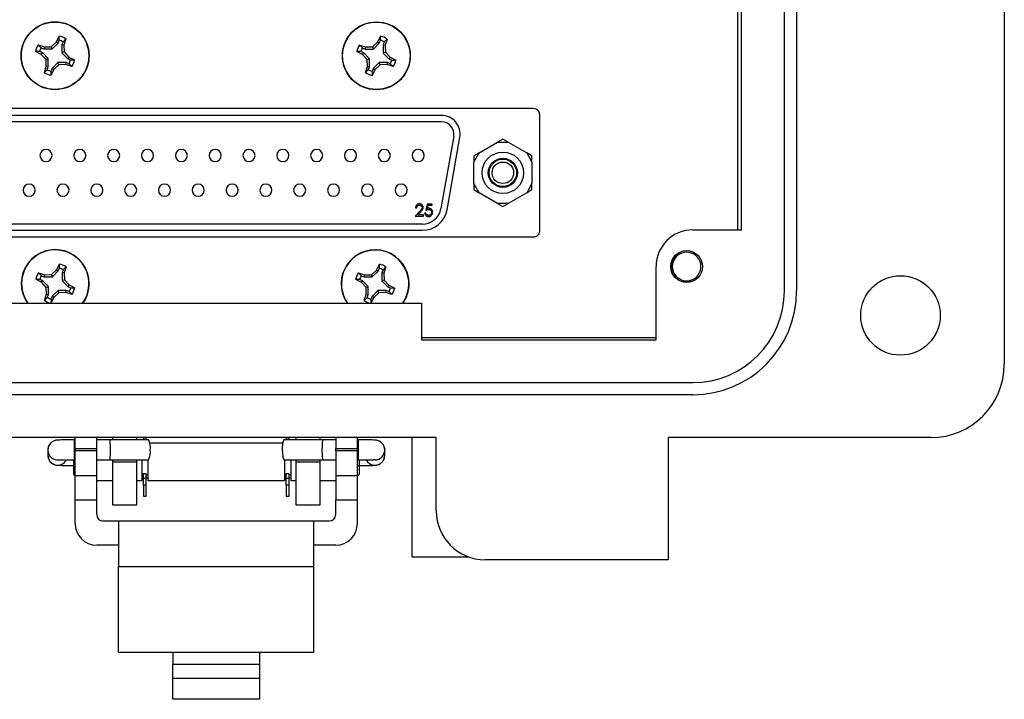
# Model space of a CAD drawing. Units: inches. Extents: x 0.3 to 8, y 0.3 to 10.7.
# Drawn here: x 2 to 3.1, y 4.5 to 5.2 of the extents above; entities that cross this region are included whole.
import ezdxf

# ---------------------------------------------------------------- set-up
doc = ezdxf.new("R2010")
doc.units = ezdxf.units.IN
doc.header["$MEASUREMENT"] = 0

msp = doc.modelspace()

# ---------------------------------------------------------------- linework, layer by layer
at = {"color": 7, "linetype": 'Continuous', "lineweight": 25}
for p, q in [((3.0835, 5.8373), (3.0835, 4.8136)), ((2.8473, 4.8924), (2.8473, 5.7585)), ((2.8604, 5.7585), (2.8604, 4.8924)), ((2.7971, 5.6929), (2.7971, 4.958)), ((2.8014, 4.958), (2.8014, 5.6929)), ((2.0654, 5.1599), (2.0685, 5.1661)), ((2.0672, 5.1587), (2.0685, 5.1617)), ((2.0685, 5.1617), (2.0685, 5.1661)), ((2.0755, 5.1632), (2.0725, 5.16)), ((2.0755, 5.1632), (2.0734, 5.1566)), ((2.4104, 5.1598), (2.4136, 5.1659)), ((2.4122, 5.1586), (2.4135, 5.1616)), ((2.4135, 5.1616), (2.4136, 5.1659)), ((2.4206, 5.163), (2.4175, 5.1599)), ((2.4206, 5.163), (2.4185, 5.1565)), ((2.0459, 5.1567), (2.0525, 5.1546)), ((2.0459, 5.1567), (2.049, 5.1537)), ((2.049, 5.1537), (2.052, 5.1524)), ((2.0525, 5.1546), (2.052, 5.1524)), ((2.052, 5.1524), (2.0609, 5.1524)), ((2.0525, 5.1546), (2.0599, 5.1548)), ((2.0599, 5.1548), (2.0654, 5.1599)), ((2.0599, 5.1548), (2.0609, 5.1524)), ((2.0609, 5.1524), (2.0672, 5.1587)), ((2.0654, 5.1599), (2.0672, 5.1587)), ((2.0725, 5.16), (2.0713, 5.157)), ((2.0713, 5.157), (2.0713, 5.1481)), ((2.0734, 5.1566), (2.0713, 5.157)), ((2.0734, 5.1566), (2.0737, 5.1491)), ((2.3909, 5.1565), (2.3975, 5.1545)), ((2.3909, 5.1565), (2.394, 5.1535)), ((2.394, 5.1535), (2.397, 5.1523)), ((2.3975, 5.1545), (2.397, 5.1523)), ((2.397, 5.1523), (2.4059, 5.1523)), ((2.3975, 5.1545), (2.4049, 5.1547)), ((2.4049, 5.1547), (2.4104, 5.1598)), ((2.4049, 5.1547), (2.4059, 5.1523)), ((2.4059, 5.1523), (2.4122, 5.1586)), ((2.4104, 5.1598), (2.4122, 5.1586)), ((2.4175, 5.1599), (2.4163, 5.1569)), ((2.4163, 5.1569), (2.4163, 5.148)), ((2.4185, 5.1565), (2.4163, 5.1569)), ((2.4185, 5.1565), (2.4187, 5.149)), ((2.0491, 5.1465), (2.043, 5.1497)), ((2.0473, 5.1496), (2.043, 5.1497)), ((2.0503, 5.1484), (2.0473, 5.1496)), ((2.0491, 5.1465), (2.0503, 5.1484)), ((2.0542, 5.1411), (2.0491, 5.1465)), ((2.0566, 5.1421), (2.0503, 5.1484)), ((2.0542, 5.1411), (2.0566, 5.1421)), ((2.0545, 5.1336), (2.0542, 5.1411)), ((2.0566, 5.1332), (2.0566, 5.1421)), ((2.0737, 5.1491), (2.0713, 5.1481)), ((2.0713, 5.1481), (2.0776, 5.1418)), ((2.0737, 5.1491), (2.0788, 5.1437)), ((2.0788, 5.1437), (2.0776, 5.1418)), ((2.0776, 5.1418), (2.0806, 5.1406)), ((2.0788, 5.1437), (2.0849, 5.1405)), ((2.0806, 5.1406), (2.0849, 5.1405)), ((2.3941, 5.1464), (2.388, 5.1496)), ((2.3923, 5.1495), (2.388, 5.1496)), ((2.3954, 5.1482), (2.3923, 5.1495)), ((2.3941, 5.1464), (2.3954, 5.1482)), ((2.3992, 5.1409), (2.3941, 5.1464)), ((2.4017, 5.1419), (2.3954, 5.1482)), ((2.3992, 5.1409), (2.4017, 5.1419)), ((2.3995, 5.1335), (2.3992, 5.1409)), ((2.4017, 5.133), (2.4017, 5.1419)), ((2.4187, 5.149), (2.4163, 5.148)), ((2.4163, 5.148), (2.4226, 5.1417)), ((2.4187, 5.149), (2.4238, 5.1435)), ((2.4238, 5.1435), (2.4226, 5.1417)), ((2.4226, 5.1417), (2.4256, 5.1404)), ((2.4238, 5.1435), (2.4299, 5.1404)), ((2.4256, 5.1404), (2.4299, 5.1404)), ((2.0524, 5.127), (2.0545, 5.1336)), ((2.0524, 5.127), (2.0554, 5.1301)), ((2.0545, 5.1336), (2.0566, 5.1332)), ((2.0554, 5.1301), (2.0566, 5.1332)), ((2.0625, 5.1303), (2.0593, 5.1241)), ((2.0607, 5.1315), (2.0594, 5.1285)), ((2.067, 5.1378), (2.0607, 5.1315)), ((2.0625, 5.1303), (2.0607, 5.1315)), ((2.068, 5.1353), (2.0625, 5.1303)), ((2.0759, 5.1378), (2.067, 5.1378)), ((2.068, 5.1353), (2.067, 5.1378)), ((2.0754, 5.1356), (2.068, 5.1353)), ((2.0754, 5.1356), (2.0759, 5.1378)), ((2.082, 5.1335), (2.0754, 5.1356)), ((2.0789, 5.1365), (2.0759, 5.1378)), ((2.082, 5.1335), (2.0789, 5.1365)), ((2.3974, 5.1269), (2.3995, 5.1335)), ((2.3974, 5.1269), (2.4004, 5.13)), ((2.3995, 5.1335), (2.4017, 5.133)), ((2.4004, 5.13), (2.4017, 5.133)), ((2.4057, 5.1314), (2.4044, 5.1283)), ((2.4075, 5.1301), (2.4044, 5.124)), ((2.412, 5.1377), (2.4057, 5.1314)), ((2.4075, 5.1301), (2.4057, 5.1314)), ((2.413, 5.1352), (2.4075, 5.1301)), ((2.413, 5.1352), (2.412, 5.1377)), ((2.4209, 5.1377), (2.412, 5.1377)), ((2.4205, 5.1355), (2.413, 5.1352)), ((2.4205, 5.1355), (2.4209, 5.1377)), ((2.427, 5.1334), (2.4205, 5.1355)), ((2.4239, 5.1364), (2.4209, 5.1377)), ((2.427, 5.1334), (2.4239, 5.1364)), ((2.0594, 5.1285), (2.0593, 5.1241)), ((2.4044, 5.1283), (2.4044, 5.124)), ((1.8949, 5.0886), (2.5776, 5.0886)), ((2.479, 5.0809), (1.9934, 5.0809)), ((2.5842, 5.0819), (2.5842, 4.9566)), ((1.9934, 5.0743), (2.479, 5.0743)), ((2.4922, 5.0586), (2.4784, 4.9808)), ((2.485, 4.9797), (2.4987, 5.0575)), ((2.5449, 5.0555), (2.5391, 5.0521)), ((2.5507, 5.0521), (2.5449, 5.0555)), ((2.5193, 5.0407), (2.5391, 5.0521)), ((2.5391, 5.0521), (2.5507, 5.0521)), ((2.5507, 5.0521), (2.5705, 5.0407)), ((2.5136, 5.0307), (2.5193, 5.0407)), ((2.5193, 5.0407), (2.5136, 5.0374)), ((2.5136, 5.0374), (2.5136, 5.0307)), ((2.5705, 5.0407), (2.5762, 5.0307)), ((2.5762, 5.0374), (2.5705, 5.0407)), ((2.5762, 5.0307), (2.5762, 5.0374)), ((2.5136, 5.0079), (2.5136, 5.0307)), ((2.5762, 5.0307), (2.5762, 5.0079)), ((2.5193, 4.9979), (2.5136, 5.0079)), ((2.5136, 5.0079), (2.5136, 5.0012)), ((2.5762, 5.0079), (2.5705, 4.9979)), ((2.5762, 5.0012), (2.5762, 5.0079)), ((2.5136, 5.0012), (2.5193, 4.9979)), ((2.5391, 4.9864), (2.5193, 4.9979)), ((2.5705, 4.9979), (2.5507, 4.9864)), ((2.5705, 4.9979), (2.5762, 5.0012)), ((2.4511, 4.9817), (2.4523, 4.9817)), ((2.4636, 4.9857), (2.4622, 4.9792)), ((2.4689, 4.9857), (2.4636, 4.9857)), ((2.4638, 4.9809), (2.4645, 4.9844)), ((2.4645, 4.9844), (2.4689, 4.9844)), ((2.4689, 4.9844), (2.4689, 4.9857)), ((2.5507, 4.9864), (2.5391, 4.9864)), ((2.5391, 4.9864), (2.5449, 4.9831)), ((2.5449, 4.9831), (2.5507, 4.9864)), ((2.4557, 4.978), (2.4506, 4.9726)), ((2.4506, 4.9726), (2.4595, 4.9726)), ((2.4534, 4.974), (2.4567, 4.9775)), ((2.4595, 4.974), (2.4534, 4.974)), ((2.4595, 4.9726), (2.4595, 4.974)), ((2.462, 4.976), (2.4609, 4.976)), ((2.4587, 4.9643), (2.0137, 4.9643)), ((2.5776, 4.95), (1.8949, 4.95)), ((2.0137, 4.9576), (2.4587, 4.9576)), ((2.7489, 4.958), (2.8014, 4.958)), ((2.0655, 4.9151), (2.0687, 4.9212)), ((2.0686, 4.9169), (2.0687, 4.9212)), ((2.0757, 4.9184), (2.0727, 4.9152)), ((2.0757, 4.9184), (2.0736, 4.9118)), ((2.4092, 4.9149), (2.4123, 4.9211)), ((2.4123, 4.9167), (2.4123, 4.9211)), ((2.4193, 4.9182), (2.4163, 4.915)), ((2.4193, 4.9182), (2.4172, 4.9116)), ((2.7095, 4.8399), (2.7095, 4.9186)), ((2.046, 4.9119), (2.0526, 4.9098)), ((2.046, 4.9119), (2.0492, 4.9088)), ((2.0492, 4.9088), (2.0522, 4.9076)), ((2.0526, 4.9098), (2.0522, 4.9076)), ((2.0522, 4.9076), (2.0611, 4.9076)), ((2.0526, 4.9098), (2.0601, 4.91)), ((2.0601, 4.91), (2.0655, 4.9151)), ((2.0601, 4.91), (2.0611, 4.9076)), ((2.0611, 4.9076), (2.0674, 4.9139)), ((2.0655, 4.9151), (2.0674, 4.9139)), ((2.0674, 4.9139), (2.0686, 4.9169)), ((2.0727, 4.9152), (2.0714, 4.9122)), ((2.0714, 4.9122), (2.0714, 4.9033)), ((2.0736, 4.9118), (2.0714, 4.9122)), ((2.0736, 4.9118), (2.0739, 4.9043)), ((2.3897, 4.9117), (2.3962, 4.9096)), ((2.3897, 4.9117), (2.3928, 4.9086)), ((2.3928, 4.9086), (2.3958, 4.9074)), ((2.3962, 4.9096), (2.3958, 4.9074)), ((2.3958, 4.9074), (2.4047, 4.9074)), ((2.3962, 4.9096), (2.4037, 4.9098)), ((2.4037, 4.9098), (2.4092, 4.9149)), ((2.4037, 4.9098), (2.4047, 4.9074)), ((2.4047, 4.9074), (2.411, 4.9137)), ((2.4092, 4.9149), (2.411, 4.9137)), ((2.411, 4.9137), (2.4123, 4.9167)), ((2.4163, 4.915), (2.415, 4.912)), ((2.415, 4.912), (2.415, 4.9031)), ((2.4172, 4.9116), (2.415, 4.912)), ((2.4172, 4.9116), (2.4175, 4.9041)), ((2.0493, 4.9017), (2.0431, 4.9049)), ((2.0475, 4.9048), (2.0431, 4.9049)), ((2.0505, 4.9036), (2.0475, 4.9048)), ((2.0493, 4.9017), (2.0505, 4.9036)), ((2.0544, 4.8962), (2.0493, 4.9017)), ((2.0568, 4.8973), (2.0505, 4.9036)), ((2.0544, 4.8962), (2.0568, 4.8973)), ((2.0568, 4.8883), (2.0568, 4.8973)), ((2.0739, 4.9043), (2.0714, 4.9033)), ((2.0714, 4.9033), (2.0777, 4.897)), ((2.0739, 4.9043), (2.0789, 4.8989)), ((2.0789, 4.8989), (2.0777, 4.897)), ((2.0777, 4.897), (2.0807, 4.8957)), ((2.0789, 4.8989), (2.0851, 4.8957)), ((2.3929, 4.9015), (2.3868, 4.9047)), ((2.3911, 4.9046), (2.3868, 4.9047)), ((2.3941, 4.9034), (2.3911, 4.9046)), ((2.3929, 4.9015), (2.3941, 4.9034)), ((2.398, 4.8961), (2.3929, 4.9015)), ((2.4004, 4.8971), (2.3941, 4.9034)), ((2.398, 4.8961), (2.4004, 4.8971)), ((2.4004, 4.8882), (2.4004, 4.8971)), ((2.4175, 4.9041), (2.415, 4.9031)), ((2.415, 4.9031), (2.4213, 4.8968)), ((2.4175, 4.9041), (2.4226, 4.8987)), ((2.4226, 4.8987), (2.4213, 4.8968)), ((2.4213, 4.8968), (2.4243, 4.8956)), ((2.4226, 4.8987), (2.4287, 4.8955)), ((2.0525, 4.8822), (2.0546, 4.8888)), ((2.0546, 4.8888), (2.0544, 4.8962)), ((2.0546, 4.8888), (2.0568, 4.8883)), ((2.0555, 4.8853), (2.0568, 4.8883)), ((2.0608, 4.8867), (2.0596, 4.8837)), ((2.0671, 4.893), (2.0608, 4.8867)), ((2.0627, 4.8854), (2.0608, 4.8867)), ((2.0681, 4.8905), (2.0627, 4.8854)), ((2.0681, 4.8905), (2.0671, 4.893)), ((2.076, 4.893), (2.0671, 4.893)), ((2.0756, 4.8908), (2.0681, 4.8905)), ((2.0756, 4.8908), (2.076, 4.893)), ((2.0822, 4.8887), (2.0756, 4.8908)), ((2.0791, 4.8917), (2.076, 4.893)), ((2.0822, 4.8887), (2.0791, 4.8917)), ((2.0807, 4.8957), (2.0851, 4.8957)), ((2.3961, 4.882), (2.3982, 4.8886)), ((2.3982, 4.8886), (2.398, 4.8961)), ((2.3982, 4.8886), (2.4004, 4.8882)), ((2.3992, 4.8851), (2.4004, 4.8882)), ((2.4044, 4.8865), (2.4032, 4.8835)), ((2.4107, 4.8928), (2.4044, 4.8865)), ((2.4063, 4.8853), (2.4044, 4.8865)), ((2.4118, 4.8903), (2.4063, 4.8853)), ((2.4197, 4.8928), (2.4107, 4.8928)), ((2.4118, 4.8903), (2.4107, 4.8928)), ((2.4192, 4.8906), (2.4118, 4.8903)), ((2.4192, 4.8906), (2.4197, 4.8928)), ((2.4258, 4.8885), (2.4192, 4.8906)), ((2.4227, 4.8915), (2.4197, 4.8928)), ((2.4258, 4.8885), (2.4227, 4.8915)), ((2.4243, 4.8956), (2.4287, 4.8955)), ((2.0166, 4.8793), (2.4575, 4.8793)), ((2.0525, 4.8822), (2.0555, 4.8853)), ((2.0627, 4.8854), (2.0595, 4.8793)), ((2.0596, 4.8837), (2.0595, 4.8793)), ((2.3961, 4.882), (2.3992, 4.8851)), ((2.4063, 4.8853), (2.4031, 4.8791)), ((2.4032, 4.8835), (2.4031, 4.8793)), ((2.4575, 4.8793), (2.4575, 4.8399)), ((2.7095, 4.8421), (2.4575, 4.8421)), ((2.4575, 4.8399), (2.7095, 4.8399)), ((1.7252, 4.794), (2.7489, 4.794)), ((2.7489, 4.7808), (1.7252, 4.7808)), ((2.4733, 4.7349), (1.4693, 4.7349)), ((2.0854, 4.7324), (2.0845, 4.7324)), ((2.0854, 4.7231), (2.0854, 4.7349)), ((2.1087, 4.7231), (2.1087, 4.7349)), ((2.1226, 4.7324), (2.1087, 4.7324)), ((2.1643, 4.7323), (2.1226, 4.7324)), ((2.1255, 4.7349), (2.1255, 4.7324)), ((2.1518, 4.7323), (2.1518, 4.7349)), ((2.1589, 4.7349), (2.1589, 4.7332)), ((2.1589, 4.7332), (2.1618, 4.7332)), ((2.1589, 4.7332), (2.1589, 4.7323)), ((2.1618, 4.7332), (2.1618, 4.7349)), ((2.1618, 4.7323), (2.1618, 4.7332)), ((2.3085, 4.7287), (2.1657, 4.7287)), ((2.3515, 4.7324), (2.3098, 4.7323)), ((2.3123, 4.7349), (2.3123, 4.7332)), ((2.3123, 4.7332), (2.3152, 4.7332)), ((2.3123, 4.7332), (2.3123, 4.7323)), ((2.3152, 4.7332), (2.3152, 4.7349)), ((2.3152, 4.7323), (2.3152, 4.7332)), ((2.3224, 4.7349), (2.3224, 4.7323)), ((2.3486, 4.7324), (2.3486, 4.7349)), ((2.3654, 4.7324), (2.3515, 4.7324)), ((2.3654, 4.7349), (2.3654, 4.7231)), ((2.3887, 4.7231), (2.3887, 4.7349)), ((2.3896, 4.7324), (2.3887, 4.7324)), ((2.447, 4.7349), (2.447, 4.6066)), ((2.4733, 4.6562), (2.4733, 4.7349)), ((3.0048, 4.7349), (2.7226, 4.7349)), ((2.7226, 4.7349), (2.7226, 4.6037)), ((2.0561, 4.7215), (2.0561, 4.7159)), ((2.0854, 4.7231), (2.0854, 4.7205)), ((2.0854, 4.7231), (2.1087, 4.7231)), ((2.1087, 4.7205), (2.0854, 4.7205)), ((2.0854, 4.6942), (2.0854, 4.7205)), ((2.1087, 4.7205), (2.1087, 4.7231)), ((2.1087, 4.6942), (2.1087, 4.7205)), ((2.3654, 4.7231), (2.3887, 4.7231)), ((2.3654, 4.7205), (2.3654, 4.7231)), ((2.3887, 4.7205), (2.3654, 4.7205)), ((2.3654, 4.7205), (2.3654, 4.6942)), ((2.3887, 4.7205), (2.3887, 4.7231)), ((2.3887, 4.6942), (2.3887, 4.7205)), ((2.418, 4.7215), (2.4173, 4.7249)), ((2.4174, 4.725), (2.418, 4.7215)), ((2.418, 4.7159), (2.418, 4.7215)), ((2.0836, 4.7112), (2.0836, 4.6953)), ((2.0845, 4.7111), (2.0854, 4.7111)), ((2.1087, 4.7111), (2.1226, 4.7111)), ((2.1226, 4.7111), (2.1642, 4.711)), ((2.1255, 4.7111), (2.1255, 4.7086)), ((2.1255, 4.7086), (2.1255, 4.6627)), ((2.1518, 4.7086), (2.1255, 4.7086)), ((2.1518, 4.7086), (2.1518, 4.711)), ((2.1518, 4.6627), (2.1518, 4.7086)), ((2.157, 4.711), (2.157, 4.6886)), ((2.1637, 4.711), (2.1637, 4.6886)), ((2.3099, 4.711), (2.3515, 4.7111)), ((2.3104, 4.711), (2.3104, 4.6886)), ((2.3171, 4.711), (2.3171, 4.6886)), ((2.3224, 4.711), (2.3224, 4.7086)), ((2.3486, 4.7086), (2.3224, 4.7086)), ((2.3224, 4.7086), (2.3224, 4.6627)), ((2.3486, 4.7086), (2.3486, 4.7111)), ((2.3486, 4.6627), (2.3486, 4.7086)), ((2.3515, 4.7111), (2.3654, 4.7111)), ((2.3887, 4.7111), (2.3896, 4.7111)), ((2.3904, 4.7111), (2.3904, 4.6953)), ((2.1589, 4.6962), (2.1618, 4.6962)), ((2.1589, 4.6912), (2.1589, 4.6962)), ((2.1618, 4.6912), (2.1618, 4.6962)), ((2.3123, 4.6962), (2.3152, 4.6962)), ((2.3123, 4.6912), (2.3123, 4.6962)), ((2.3152, 4.6912), (2.3152, 4.6962)), ((2.0836, 4.6953), (2.0854, 4.6936)), ((2.0854, 4.6942), (2.1087, 4.6942)), ((2.0854, 4.668), (2.0854, 4.6942)), ((2.1087, 4.668), (2.1087, 4.6942)), ((2.1087, 4.6886), (2.1255, 4.6886)), ((2.1518, 4.6886), (2.157, 4.6886)), ((2.157, 4.6953), (2.1589, 4.6953)), ((2.157, 4.6919), (2.1589, 4.6919)), ((2.1589, 4.6841), (2.1589, 4.6912)), ((2.1589, 4.6912), (2.1618, 4.6912)), ((2.1618, 4.6953), (2.1637, 4.6953)), ((2.1618, 4.6919), (2.1637, 4.6919)), ((2.1618, 4.6841), (2.1618, 4.6912)), ((2.1637, 4.6886), (2.3104, 4.6886)), ((2.3104, 4.6953), (2.3123, 4.6953)), ((2.3104, 4.6919), (2.3123, 4.6919)), ((2.3123, 4.6912), (2.3152, 4.6912)), ((2.3123, 4.6841), (2.3123, 4.6912)), ((2.3152, 4.6953), (2.3171, 4.6953)), ((2.3152, 4.6919), (2.3171, 4.6919)), ((2.3152, 4.6841), (2.3152, 4.6912)), ((2.3171, 4.6886), (2.3224, 4.6886)), ((2.3486, 4.6886), (2.3654, 4.6886)), ((2.3654, 4.6942), (2.3887, 4.6942)), ((2.3654, 4.6942), (2.3654, 4.668)), ((2.3887, 4.6936), (2.3904, 4.6953)), ((2.3887, 4.668), (2.3887, 4.6942)), ((2.1589, 4.6841), (2.1618, 4.6841)), ((2.1589, 4.6841), (2.1589, 4.6721)), ((2.1618, 4.6721), (2.1618, 4.6841)), ((2.3123, 4.6841), (2.3152, 4.6841)), ((2.3123, 4.6841), (2.3123, 4.6721)), ((2.3152, 4.6721), (2.3152, 4.6841)), ((2.4733, 4.6698), (2.4733, 4.6746)), ((2.0854, 4.668), (2.1087, 4.668)), ((2.0854, 4.6426), (2.0854, 4.668)), ((2.1087, 4.6521), (2.1087, 4.668)), ((2.1589, 4.6721), (2.1618, 4.6721)), ((2.3123, 4.6721), (2.3152, 4.6721)), ((2.3654, 4.668), (2.3887, 4.668)), ((2.3654, 4.6521), (2.3654, 4.668)), ((2.3887, 4.6426), (2.3887, 4.668)), ((2.1255, 4.6627), (2.1518, 4.6627)), ((2.3224, 4.6627), (2.3486, 4.6627)), ((2.1154, 4.6455), (2.132, 4.6455)), ((2.132, 4.6455), (2.132, 4.5963)), ((2.132, 4.6455), (2.342, 4.6455)), ((2.342, 4.5963), (2.342, 4.6455)), ((2.342, 4.6455), (2.3587, 4.6455)), ((2.132, 4.6192), (2.1087, 4.6192)), ((2.3654, 4.6192), (2.342, 4.6192)), ((2.447, 4.6066), (2.5084, 4.6066)), ((2.7226, 4.6037), (2.5258, 4.6037)), ((2.132, 4.5963), (2.342, 4.5963)), ((2.132, 4.5045), (2.132, 4.5963)), ((2.342, 4.5045), (2.342, 4.5963)), ((2.132, 4.5045), (2.1904, 4.5045)), ((2.1904, 4.5045), (2.2837, 4.5045)), ((2.1904, 4.5045), (2.1904, 4.4913)), ((2.2837, 4.5045), (2.342, 4.5045)), ((2.2837, 4.4913), (2.2837, 4.5045)), ((2.1904, 4.4764), (2.1904, 4.4913)), ((2.1904, 4.4913), (2.2837, 4.4913)), ((2.2837, 4.4764), (2.2837, 4.4913)), ((2.1904, 4.4537), (2.1904, 4.4764)), ((2.1904, 4.4764), (2.2837, 4.4764)), ((2.2837, 4.4537), (2.2837, 4.4764)), ((2.2837, 4.4537), (2.1904, 4.4537))]:
    msp.add_line(p, q, dxfattribs=at)
at = {"color": 8, "linetype": 'Continuous', "lineweight": 25}
for p, q in [((2.0845, 4.7324), (2.0845, 4.7111)), ((2.3896, 4.7324), (2.3896, 4.7111)), ((2.4074, 4.7108), (2.4058, 4.7109))]:
    msp.add_line(p, q, dxfattribs=at)
at = {"color": 7, "linetype": 'Continuous', "lineweight": 25, "flags": 128}
for points in [[(2.0589, 4.7287), (2.0569, 4.7256), (2.0561, 4.7215)], [(2.308, 4.7218), (2.3082, 4.7177), (2.3086, 4.7142), (2.3092, 4.7119), (2.3099, 4.711), (2.3099, 4.711)]]:
    msp.add_lwpolyline(points, dxfattribs=at)
at = {"color": 7, "linetype": 'Continuous', "lineweight": 25}
for centre, radius in [((2.0639, 5.1451), 0.0365), ((2.0639, 5.1451), 0.0362), ((2.409, 5.145), 0.0365), ((2.409, 5.145), 0.0362), ((2.5449, 5.0193), 0.0223), ((2.5449, 5.0193), 0.0157), ((2.5449, 5.0193), 0.0148), ((2.5449, 5.0193), 0.0115), ((2.7423, 4.9186), 0.0171), ((2.972, 4.8661), 0.0427)]:
    msp.add_circle(centre, radius, dxfattribs=at)
for centre, radius, start, end in [((2.0639, 5.1451), 0.0215, 57.3284, 77.6263), ((2.0639, 5.1451), 0.0172, 60.2083, 74.7463), ((2.409, 5.145), 0.0172, 60.2083, 74.7463), ((2.409, 5.145), 0.0215, 57.3284, 77.6263), ((2.0639, 5.1451), 0.0215, 147.3284, 167.6263), ((2.0639, 5.1451), 0.0172, 150.2083, 164.7463), ((2.409, 5.145), 0.0215, 147.3284, 167.6263), ((2.409, 5.145), 0.0172, 150.2083, 164.7463), ((2.0639, 5.1451), 0.0172, 330.2083, 344.7463), ((2.0639, 5.1451), 0.0215, 327.3284, 347.6263), ((2.409, 5.145), 0.0172, 330.2083, 344.7463), ((2.409, 5.145), 0.0215, 327.3284, 347.6263), ((2.0639, 5.1451), 0.0172, 240.2083, 254.7463), ((2.409, 5.145), 0.0172, 240.2083, 254.7463), ((2.0639, 5.1451), 0.0215, 237.3284, 257.6263), ((2.409, 5.145), 0.0215, 237.3284, 257.6263), ((2.479, 5.0609), 0.02, 350, 90), ((2.479, 5.0609), 0.0133, 350, 90), ((2.0542, 5.0379), 0.0065, 0, 180), ((2.0542, 5.0379), 0.0065, 180, 0), ((2.0906, 5.0379), 0.0065, 0, 180), ((2.0906, 5.0379), 0.0065, 180, 0), ((2.1269, 5.0379), 0.0065, 0, 180), ((2.1269, 5.0379), 0.0065, 180, 0), ((2.1632, 5.0379), 0.0065, 0, 180), ((2.1632, 5.0379), 0.0065, 180, 0), ((2.1996, 5.0379), 0.0065, 0, 180), ((2.1996, 5.0379), 0.0065, 180, 0), ((2.2359, 5.0379), 0.0065, 0, 180), ((2.2359, 5.0379), 0.0065, 180, 0), ((2.2722, 5.0379), 0.0065, 0, 180), ((2.2722, 5.0379), 0.0065, 180, 0), ((2.3086, 5.0379), 0.0065, 0, 180), ((2.3086, 5.0379), 0.0065, 180, 0), ((2.3449, 5.0379), 0.0065, 0, 180), ((2.3449, 5.0379), 0.0065, 180, 0), ((2.3812, 5.0379), 0.0065, 0, 180), ((2.3812, 5.0379), 0.0065, 180, 0), ((2.4176, 5.0379), 0.0065, 0, 180), ((2.4176, 5.0379), 0.0065, 180, 0), ((2.4539, 5.0379), 0.0065, 0, 180), ((2.4539, 5.0379), 0.0065, 180, 0), ((2.0361, 5.0006), 0.0065, 0, 180), ((2.0724, 5.0006), 0.0065, 0, 180), ((2.1087, 5.0006), 0.0065, 0, 180), ((2.1451, 5.0006), 0.0065, 0, 180), ((2.1814, 5.0006), 0.0065, 0, 180), ((2.2177, 5.0006), 0.0065, 0, 180), ((2.2541, 5.0006), 0.0065, 0, 180), ((2.2904, 5.0006), 0.0065, 0, 180), ((2.3267, 5.0006), 0.0065, 0, 180), ((2.3631, 5.0006), 0.0065, 0, 180), ((2.3994, 5.0006), 0.0065, 0, 180), ((2.4357, 5.0006), 0.0065, 0, 180), ((2.0361, 5.0006), 0.0065, 180, 0), ((2.0724, 5.0006), 0.0065, 180, 0), ((2.1087, 5.0006), 0.0065, 180, 0), ((2.1451, 5.0006), 0.0065, 180, 0), ((2.1814, 5.0006), 0.0065, 180, 0), ((2.2177, 5.0006), 0.0065, 180, 0), ((2.2541, 5.0006), 0.0065, 180, 0), ((2.2904, 5.0006), 0.0065, 180, 0), ((2.3267, 5.0006), 0.0065, 180, 0), ((2.3631, 5.0006), 0.0065, 180, 0), ((2.3994, 5.0006), 0.0065, 180, 0), ((2.4357, 5.0006), 0.0065, 180, 0), ((2.4587, 4.9843), 0.02, 270, 350), ((2.4587, 4.9843), 0.0267, 270, 350), ((2.7489, 4.9186), 0.0394, 90, 180), ((2.0641, 4.9003), 0.0365, 0, 215.1759), ((2.4077, 4.9001), 0.0365, 0, 214.8105), ((2.7423, 4.9186), 0.0154, 292.8192, 247.1808), ((2.0641, 4.9003), 0.0215, 57.3284, 77.6263), ((2.4077, 4.9001), 0.0215, 57.3284, 77.6263), ((2.0641, 4.9003), 0.0215, 147.3284, 167.6263), ((2.0641, 4.9003), 0.0172, 150.2083, 164.7463), ((2.0641, 4.9003), 0.0172, 60.2083, 74.7463), ((2.4077, 4.9001), 0.0215, 147.3284, 167.6263), ((2.4077, 4.9001), 0.0172, 150.2083, 164.7463), ((2.4077, 4.9001), 0.0172, 60.2083, 74.7463), ((2.0641, 4.9003), 0.0365, 324.8241, 0), ((2.4077, 4.9001), 0.0365, 325.1895, 0), ((2.7423, 4.9186), 0.0154, 247.1808, 292.8192), ((2.0641, 4.9003), 0.0172, 330.2083, 344.7463), ((2.0641, 4.9003), 0.0215, 327.3284, 347.6263), ((2.4077, 4.9001), 0.0172, 330.2083, 344.7463), ((2.4077, 4.9001), 0.0215, 327.3284, 347.6263), ((2.7489, 4.8924), 0.1115, 270, 0), ((2.7489, 4.8924), 0.0984, 270, 0), ((2.0641, 4.9003), 0.0215, 237.3284, 257.6263), ((2.0641, 4.9003), 0.0172, 240.2083, 254.7463), ((2.4077, 4.9001), 0.0215, 237.3284, 256.088), ((2.4077, 4.9001), 0.0172, 240.2083, 254.7463), ((3.0048, 4.8136), 0.0787, 270, 0), ((2.1499, 4.7244), 0.0164, 350.9573, 28.7352), ((2.3242, 4.7244), 0.0164, 151.2648, 189.0427), ((2.1512, 4.7188), 0.0152, 328.9529, 11.3355), ((2.5258, 4.6562), 0.0525, 180, 270), ((2.1154, 4.6521), 0.00667, 180, 270), ((2.3587, 4.6521), 0.00667, 270, 360), ((2.1087, 4.6426), 0.0233, 180, 270), ((2.3654, 4.6426), 0.0233, 270, 0)]:
    msp.add_arc(centre, radius, start, end, dxfattribs=at)
at = {"color": 8, "linetype": 'Continuous', "lineweight": 25}
for centre, radius, start, end in [((2.0641, 4.9003), 0.0362, 324.4544, 157.4773), ((2.4077, 4.9001), 0.0362, 324.8248, 157.4773), ((2.0641, 4.9003), 0.0362, 157.4773, 215.5456), ((2.4077, 4.9001), 0.0362, 157.4773, 215.1752), ((2.0668, 4.7215), 0.0106, 180.0055, 280.0896), ((2.4074, 4.7215), 0.0106, 269.9963, 359.9963), ((2.0668, 4.7159), 0.0106, 180.0074, 332.7457), ((2.4074, 4.7159), 0.0106, 207.1603, 270.0017), ((2.4074, 4.7159), 0.0106, 269.9963, 359.9963)]:
    msp.add_arc(centre, radius, start, end, dxfattribs=at)
at = {"color": 7, "linetype": 'Continuous', "lineweight": 25}
for centre, start_param, end_param in [((2.1226, 4.7218), 4.728678, 6.28331), ((2.3515, 4.7218), 6.283061, 7.837692), ((2.1226, 4.7218), 3.141717, 4.728678), ((2.3515, 4.7218), 1.554507, 3.141468)]:
    msp.add_ellipse(centre, major_axis=(0, 0.0106), ratio=0.087477, start_param=start_param, end_param=end_param, dxfattribs=at)
for points, knots in [([(2.5776, 5.0886), (2.5786, 5.0885), (2.5805, 5.0882), (2.5827, 5.0864), (2.584, 5.0843), (2.5841, 5.0827), (2.5842, 5.0819)], [0, 0, 0, 0, 0.2833163, 0.5580486, 0.7754339, 1, 1, 1, 1]), ([(2.4554, 4.9861), (2.4553, 4.9861), (2.4551, 4.9861), (2.4546, 4.986), (2.4539, 4.9858), (2.4533, 4.9856), (2.4529, 4.9853), (2.4525, 4.9849), (2.4522, 4.9846), (2.4519, 4.9843), (2.4517, 4.9839), (2.4515, 4.9835), (2.4514, 4.9832), (2.4512, 4.9828), (2.4511, 4.9823), (2.4511, 4.9819), (2.4511, 4.9817)], [0, 0, 0, 0, 0.024482, 0.122646, 0.220867, 0.314502, 0.408058, 0.454739, 0.54824, 0.594916, 0.641596, 0.73514, 0.781812, 0.828489, 0.913723, 1, 1, 1, 1]), ([(2.4523, 4.9817), (2.4523, 4.9817), (2.4523, 4.982), (2.4524, 4.9825), (2.4526, 4.9832), (2.453, 4.9838), (2.4536, 4.9842), (2.4539, 4.9844), (2.4545, 4.9847), (2.455, 4.9847), (2.4553, 4.9847)], [0, 0, 0, 0, 0.035005, 0.175441, 0.287463, 0.509226, 0.609739, 0.700953, 0.792139, 1, 1, 1, 1]), ([(2.4553, 4.9847), (2.4554, 4.9847), (2.4557, 4.9847), (2.4561, 4.9846), (2.4567, 4.9844), (2.4572, 4.9841), (2.4576, 4.9836), (2.4579, 4.9833), (2.4581, 4.9828), (2.4582, 4.9824), (2.4582, 4.9821), (2.4582, 4.9821)], [0, 0, 0, 0, 0.038588, 0.193835, 0.298623, 0.504061, 0.613142, 0.718461, 0.805029, 0.979581, 1, 1, 1, 1]), ([(2.4593, 4.9822), (2.4593, 4.9822), (2.4593, 4.9825), (2.4593, 4.9832), (2.4589, 4.984), (2.4584, 4.9847), (2.458, 4.9852), (2.4574, 4.9856), (2.4566, 4.9859), (2.4559, 4.986), (2.4556, 4.9861), (2.4554, 4.9861)], [0, 0, 0, 0, 0.026921, 0.134909, 0.34379, 0.445735, 0.547647, 0.644793, 0.834041, 0.916487, 1, 1, 1, 1]), ([(2.4582, 4.9821), (2.4582, 4.982), (2.4582, 4.9817), (2.4581, 4.9813), (2.4579, 4.9808), (2.4577, 4.9804), (2.4574, 4.9799), (2.457, 4.9795), (2.4566, 4.979), (2.4562, 4.9786), (2.4559, 4.9782), (2.4557, 4.978)], [0, 0, 0, 0, 0.034416, 0.172862, 0.241788, 0.361698, 0.481331, 0.600826, 0.720321, 0.839795, 1, 1, 1, 1]), ([(2.4567, 4.9775), (2.4567, 4.9775), (2.4569, 4.9777), (2.4573, 4.9781), (2.4576, 4.9785), (2.458, 4.9789), (2.4583, 4.9794), (2.4587, 4.9799), (2.459, 4.9804), (2.4592, 4.9809), (2.4593, 4.9815), (2.4593, 4.9819), (2.4593, 4.9822)], [0, 0, 0, 0, 0.030065, 0.150325, 0.2706, 0.330731, 0.451016, 0.571361, 0.691916, 0.752098, 0.874378, 1, 1, 1, 1]), ([(2.4609, 4.976), (2.4609, 4.9759), (2.4609, 4.9756), (2.4611, 4.9749), (2.4615, 4.9741), (2.462, 4.9734), (2.4625, 4.973), (2.4631, 4.9727), (2.4638, 4.9724), (2.4644, 4.9723), (2.4649, 4.9723)], [0, 0, 0, 0, 0.027901, 0.139714, 0.365776, 0.482482, 0.586905, 0.691317, 0.791167, 1, 1, 1, 1]), ([(2.4649, 4.9736), (2.4649, 4.9736), (2.4646, 4.9736), (2.4642, 4.9737), (2.4637, 4.9739), (2.4633, 4.9741), (2.4629, 4.9743), (2.4625, 4.9747), (2.4622, 4.9753), (2.4621, 4.9757), (2.462, 4.976)], [0, 0, 0, 0, 0.041077, 0.206474, 0.288767, 0.420169, 0.537096, 0.636515, 0.824339, 1, 1, 1, 1]), ([(2.4622, 4.9792), (2.4623, 4.9792), (2.4625, 4.9793), (2.463, 4.9795), (2.4637, 4.9797), (2.4644, 4.9798), (2.4648, 4.9798), (2.4651, 4.9798)], [0, 0, 0, 0, 0.0559058, 0.2795839, 0.5033215, 0.7500097, 1, 1, 1, 1]), ([(2.4653, 4.9812), (2.4653, 4.9812), (2.465, 4.9812), (2.4645, 4.9811), (2.464, 4.981), (2.4638, 4.9809)], [0, 0, 0, 0, 0.106209, 0.53223, 1, 1, 1, 1]), ([(2.4683, 4.9769), (2.4683, 4.9769), (2.4682, 4.9766), (2.4682, 4.976), (2.4679, 4.9753), (2.4675, 4.9748), (2.467, 4.9743), (2.4664, 4.9739), (2.4656, 4.9737), (2.4652, 4.9736), (2.4649, 4.9736)], [0, 0, 0, 0, 0.0318732, 0.1598834, 0.3534613, 0.4523333, 0.5510991, 0.7504644, 0.855158, 1, 1, 1, 1]), ([(2.4649, 4.9723), (2.4649, 4.9723), (2.4652, 4.9723), (2.4656, 4.9723), (2.4661, 4.9724), (2.4665, 4.9725), (2.467, 4.9727), (2.4673, 4.9729), (2.4677, 4.9732), (2.468, 4.9734), (2.4683, 4.9738), (2.4686, 4.9742), (2.4689, 4.9746), (2.4691, 4.9751), (2.4692, 4.9755), (2.4694, 4.9759), (2.4694, 4.9764), (2.4694, 4.9767), (2.4694, 4.9769)], [0, 0, 0, 0, 0.022897, 0.114696, 0.160519, 0.25237, 0.27527, 0.367211, 0.413053, 0.458877, 0.548186, 0.592703, 0.681951, 0.72646, 0.815699, 0.860219, 0.929758, 1, 1, 1, 1]), ([(2.4651, 4.9798), (2.4652, 4.9798), (2.4654, 4.9798), (2.4661, 4.9798), (2.4668, 4.9795), (2.4673, 4.9791), (2.4677, 4.9788), (2.468, 4.9783), (2.4682, 4.9777), (2.4682, 4.9772), (2.4683, 4.9769)], [0, 0, 0, 0, 0.034611, 0.173449, 0.392756, 0.503364, 0.602807, 0.687968, 0.859697, 1, 1, 1, 1]), ([(2.4694, 4.9769), (2.4694, 4.977), (2.4694, 4.9772), (2.4694, 4.9776), (2.4693, 4.9781), (2.4692, 4.9785), (2.469, 4.979), (2.4685, 4.9798), (2.4679, 4.9804), (2.4671, 4.9808), (2.4665, 4.981), (2.4659, 4.9812), (2.4655, 4.9812), (2.4653, 4.9812)], [0, 0, 0, 0, 0.025019, 0.12527, 0.175331, 0.225413, 0.325804, 0.424168, 0.622695, 0.725368, 0.823519, 0.910972, 1, 1, 1, 1]), ([(2.5842, 4.9566), (2.5841, 4.9556), (2.5838, 4.9537), (2.5821, 4.9515), (2.5799, 4.9502), (2.5783, 4.95), (2.5776, 4.95)], [0, 0, 0, 0, 0.283316, 0.558049, 0.775434, 1, 1, 1, 1]), ([(2.7363, 4.9044), (2.7348, 4.9052), (2.7316, 4.9067), (2.7282, 4.9108), (2.7262, 4.9158), (2.7259, 4.9213), (2.7275, 4.9266), (2.7308, 4.931), (2.7338, 4.9337), (2.7358, 4.9343), (2.7359, 4.9343)], [0, 0, 0, 0, 0.1368833, 0.273766, 0.4108236, 0.5538141, 0.6968046, 0.8396533, 0.9881462, 1, 1, 1, 1]), ([(2.7483, 4.9044), (2.7468, 4.9036), (2.7439, 4.9021), (2.7406, 4.9021), (2.739, 4.9022)], [0, 0, 0, 0, 0.526255, 1, 1, 1, 1]), ([(2.059, 4.7286), (2.0584, 4.7279), (2.057, 4.7262), (2.0562, 4.7236), (2.0561, 4.7219), (2.0561, 4.7215)], [0, 0, 0, 0, 0.357392, 0.835576, 1, 1, 1, 1]), ([(2.0845, 4.7324), (2.0834, 4.7324), (2.0803, 4.7324), (2.0753, 4.7324), (2.0703, 4.7323), (2.0676, 4.7322), (2.0664, 4.7322), (2.0653, 4.7321), (2.0639, 4.7318), (2.0618, 4.731), (2.0599, 4.7299), (2.0591, 4.7288), (2.059, 4.7286)], [0, 0, 0, 0, 0.094311, 0.276302, 0.459587, 0.645699, 0.73836, 0.778469, 0.815623, 0.88212, 0.98144, 1, 1, 1, 1]), ([(2.4173, 4.7249), (2.4173, 4.7251), (2.4171, 4.7263), (2.4158, 4.728), (2.414, 4.7299), (2.4121, 4.7311), (2.4105, 4.7317), (2.4093, 4.732), (2.4085, 4.7321), (2.4079, 4.7321), (2.4068, 4.7322), (2.4047, 4.7323), (2.4003, 4.7324), (2.395, 4.7324), (2.3913, 4.7324), (2.3896, 4.7324)], [0, 0, 0, 0, 0.012132, 0.093136, 0.160734, 0.217878, 0.264594, 0.298338, 0.321454, 0.347615, 0.397775, 0.553852, 0.709513, 0.87319, 1, 1, 1, 1]), ([(2.0561, 4.7159), (2.0563, 4.7145), (2.0566, 4.7122), (2.0578, 4.7099), (2.0586, 4.7091), (2.0587, 4.709)], [0, 0, 0, 0, 0.535128, 0.954818, 1, 1, 1, 1]), ([(2.0587, 4.709), (2.0592, 4.7085), (2.0602, 4.7073), (2.062, 4.7063), (2.0636, 4.7056), (2.0649, 4.7054), (2.0656, 4.7053), (2.0662, 4.7052), (2.0673, 4.7051), (2.0694, 4.7051), (2.0738, 4.705), (2.0791, 4.7049), (2.0829, 4.7049), (2.0845, 4.7049)], [0, 0, 0, 0, 0.065554, 0.129179, 0.181193, 0.218764, 0.244501, 0.27363, 0.329478, 0.503256, 0.676569, 0.858809, 1, 1, 1, 1]), ([(2.068, 4.7109), (2.068, 4.7109), (2.0681, 4.7109), (2.0689, 4.711), (2.0711, 4.711), (2.0753, 4.7111), (2.0801, 4.7111), (2.0833, 4.7111), (2.0845, 4.7111)], [0, 0, 0, 0, 0.0523764, 0.1639525, 0.3517067, 0.5943566, 0.8496319, 1, 1, 1, 1]), ([(2.3896, 4.7111), (2.3907, 4.7111), (2.3938, 4.7111), (2.3987, 4.7111), (2.4031, 4.711), (2.4057, 4.711), (2.406, 4.7109), (2.4061, 4.7109)], [0, 0, 0, 0, 0.1340308, 0.3922306, 0.650155, 0.8713107, 1, 1, 1, 1]), ([(2.3896, 4.7049), (2.3907, 4.7049), (2.3938, 4.7049), (2.3989, 4.705), (2.4038, 4.705), (2.4065, 4.7051), (2.4078, 4.7052), (2.4088, 4.7053), (2.4102, 4.7055), (2.4124, 4.7063), (2.4149, 4.7081), (2.4162, 4.71), (2.4168, 4.711)], [0, 0, 0, 0, 0.087139, 0.255291, 0.424638, 0.596597, 0.682211, 0.71927, 0.753599, 0.815039, 0.906806, 1, 1, 1, 1]), ([(2.4168, 4.711), (2.4168, 4.711), (2.4176, 4.712), (2.4179, 4.7138), (2.418, 4.7154), (2.418, 4.7159)], [0, 0, 0, 0, 0.000163, 0.744172, 1, 1, 1, 1])]:
    msp.add_open_spline(points, degree=3, knots=knots, dxfattribs=at)

doc.saveas('drawing.dxf')
